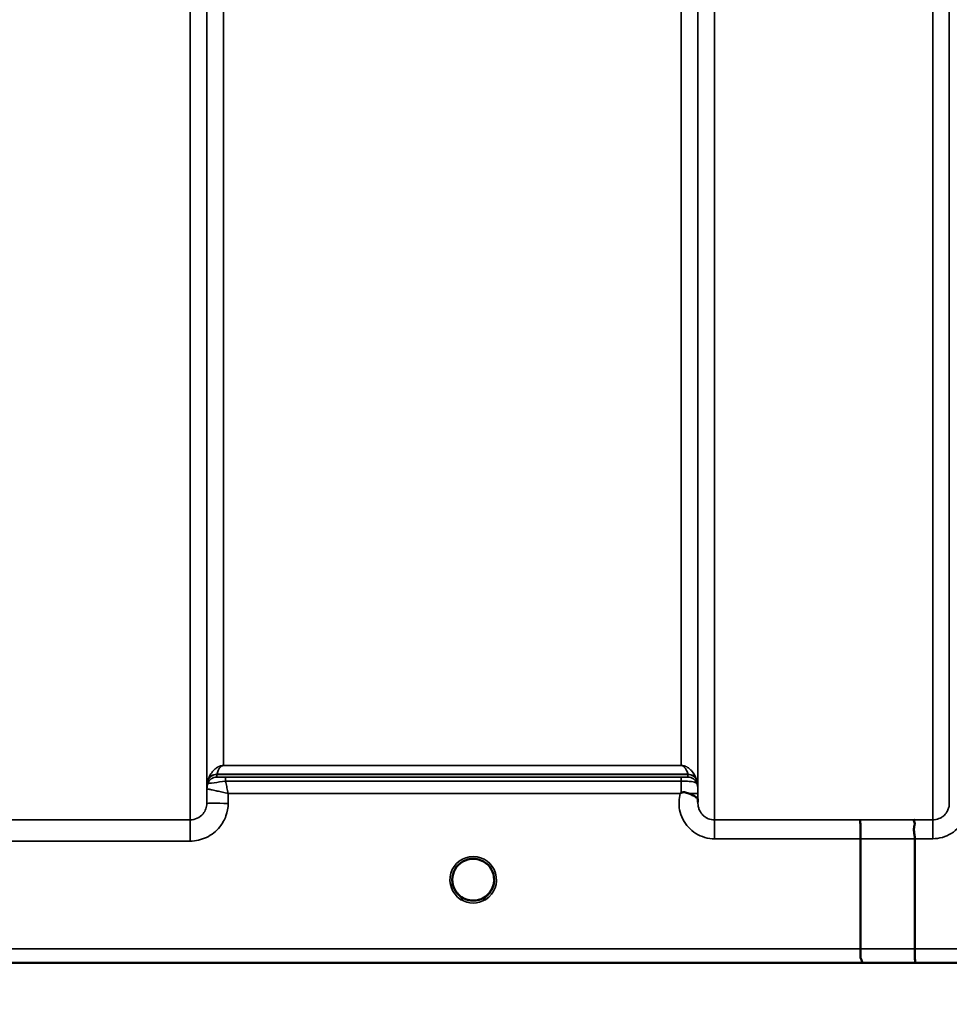
# Model space of a CAD drawing. Units: millimetres. Extents: x 0 to 9900, y 0 to 7000.
# Drawn here: x 4285 to 4481, y 3974 to 4181 of the extents above; entities that cross this region are included whole.
import ezdxf

# ---------------------------------------------------------------- set-up
doc = ezdxf.new("R2010")
doc.units = ezdxf.units.MM
doc.header["$LTSCALE"] = 33.333333
for name, color, linetype, lineweight in [('Dimension (ISO)', 7, 'Continuous', 25), ('Visible (ISO)', 7, 'Continuous', 50), ('Visible Narrow (ISO)', 7, 'Continuous', 35)]:
    doc.layers.add(name, color=color, linetype=linetype, lineweight=lineweight)
doc.styles.add('Note Text (ISO)', font='tahoma.ttf')
doc.dimstyles.new('TRICEL', dxfattribs={"dimscale": 33.333333, "dimtxt": 3.5, "dimasz": 1.2, "dimexe": 3.175, "dimexo": 2, "dimgap": 0.15, "dimtad": 1, "dimdec": 0, "dimlfac": 0.1, "dimrnd": 1e-08, "dimzin": 0, "dimdsep": 46, "dimtxsty": 'Note Text (ISO)', "dimblk": 'Filled-1', "dimcen": 0.09, "dimdle": 10, "dimclrd": 256, "dimclre": 256, "dimclrt": 256, "dimadec": 0, "dimazin": 0, "dimtfac": 0.2, "dimtdec": 0, "dimtmove": 0, "dimatfit": 3, "dimfxl": 1, "dimtolj": 1, "dimtzin": 0, "dimlwd": -1, "dimlwe": -1, "dimarcsym": 0})

# ---------------------------------------------------------------- blocks, each defined once
blk = doc.blocks.new('Filled-1')
at = {"color": 0}
for p, q in [((0, 0), (-1, 0.25)), ((-1, 0.25), (-1, -0.25)), ((-1, 0), (0, 0)), ((-1, -0.25), (0, 0))]:
    blk.add_line(p, q, dxfattribs=at)
at = {"color": 0, "flags": 128}
blk.add_lwpolyline([(-1, -0.25), (0, 0), (-1, 0.25), (-1, -0.25)], dxfattribs=at)
at = {"color": 0}
blk.add_solid([(-1, -0.25), (0, 0), (-1, 0.25), (-1, -0.25)], dxfattribs=at)
blk = doc.blocks.new('*D10')
at = {"layer": 'Defpoints', "color": 0, "transparency": 16777216}
for p in [(1837.71, 4802.57), (4947.39, 4802.57), (4947.39, 3652.36)]:
    blk.add_point(p, dxfattribs=at)
at = {"layer": 'Dimension (ISO)', "transparency": 16777216}
for p, q in [((1837.71, 4735.9), (1837.71, 3546.53)), ((4947.39, 4735.9), (4947.39, 3546.53)), ((1877.71, 3652.36), (4907.39, 3652.36))]:
    blk.add_line(p, q, dxfattribs=at)
at = {"layer": 'Dimension (ISO)', "transparency": 16777216, "xscale": 40.0000015894572, "yscale": 40.0000015894572, "zscale": 40.0000015894572, "rotation": 180}
blk.add_blockref('Filled-1', (1837.71, 3652.36), dxfattribs=at)
at = {"layer": 'Dimension (ISO)', "transparency": 16777216, "xscale": 40.0000015894572, "yscale": 40.0000015894572, "zscale": 40.0000015894572}
blk.add_blockref('Filled-1', (4947.39, 3652.36), dxfattribs=at)
at = {"layer": 'Dimension (ISO)', "transparency": 16777216, "insert": (3271.46, 3778.88), "char_height": 116.667, "attachment_point": 1, "style": 'Note Text (ISO)'}
blk.add_mtext('\\A1;311', dxfattribs=at)

msp = doc.modelspace()

# ---------------------------------------------------------------- linework, layer by layer
at = {"layer": 'Visible (ISO)'}
for p, q in [((4462.28, 3985.55), (4462.28, 4008.68)), ((4473.73, 3985.55), (4473.73, 4008.69)), ((4203.29, 3982.57), (4639.93, 3982.57))]:
    msp.add_line(p, q, dxfattribs=at)
for start, end in [(237.4526, 237.4602), (237.4536, 237.4612), (302.5463, 302.5474), (302.5453, 302.5465)]:
    msp.add_arc((4380.78, 4000.07), 4.9, start, end, dxfattribs=at)
for major_axis, ratio, start_param, end_param in [((4.4, 0), 0.999999, 0, 3.141593), ((0, -4.4), 0.99988, 4.912662, 5.11798), ((0, -4.4), 0.99988, 1.040098, 1.346582), ((-4.29, -0.98), 0.999979, 1.120651, 1.570796)]:
    msp.add_ellipse((4380.78, 4000.07), major_axis=major_axis, ratio=ratio, start_param=start_param, end_param=end_param, dxfattribs=at)
for points, knots in [([(4424.36, 4018.2), (4424.36, 4018.2), (4424.36, 4018.2), (4424.36, 4018.2), (4424.36, 4018.2), (4424.36, 4018.2), (4424.36, 4018.2), (4424.36, 4018.2), (4424.36, 4018.2), (4424.36, 4018.2), (4424.36, 4018.2), (4424.36, 4018.2), (4424.36, 4018.2), (4424.36, 4018.2), (4424.36, 4018.2), (4424.36, 4018.2), (4424.36, 4018.2), (4424.36, 4018.2), (4424.36, 4018.2), (4424.36, 4018.2), (4424.36, 4018.2), (4424.36, 4018.2), (4424.37, 4018.2), (4424.37, 4018.21), (4424.38, 4018.21), (4424.39, 4018.23), (4424.4, 4018.23), (4424.43, 4018.25), (4424.44, 4018.27), (4424.5, 4018.31), (4424.53, 4018.33), (4424.57, 4018.36)], [-0.02635374, -0.02635374, -0.02635374, -0.02635374, -0.02633354, -0.02633354, -0.02631358, -0.02631358, -0.02629904, -0.02629904, -0.0262906, -0.0262906, -0.02628189, -0.02628189, -0.02626428, -0.02626428, -0.02615287, -0.02615287, -0.02610618, -0.02610618, -0.02600337, -0.02600337, -0.02577903, -0.02577903, -0.0253347, -0.0253347, -0.02301395, -0.02301395, -0.01976948, -0.01976948, -0.01314913, -0.01314913, 0, 0, 0, 0]), ([(4424.57, 4018.36), (4424.59, 4018.38), (4424.62, 4018.4), (4424.68, 4018.42), (4424.71, 4018.43), (4424.87, 4018.47), (4425.04, 4018.48), (4425.51, 4018.43), (4425.84, 4018.34), (4426.16, 4018.21)], [0.0000448, 0.0000448, 0.0000448, 0.0000448, 0.010381, 0.010381, 0.0195454, 0.0195454, 0.0603058, 0.0603058, 0.1188158, 0.1188158, 0.1188158, 0.1188158]), ([(4426.16, 4018.21), (4426.42, 4018.1), (4426.67, 4018), (4426.89, 4017.89), (4427.03, 4017.82), (4427.17, 4017.75), (4427.29, 4017.69), (4427.55, 4017.54), (4427.74, 4017.4), (4427.86, 4017.25), (4427.93, 4017.17), (4427.99, 4017.08), (4428.02, 4016.99), (4428.06, 4016.88), (4428.08, 4016.76), (4428.08, 4016.63)], [0.0000924, 0.0000924, 0.0000924, 0.0000924, 0.0946419, 0.0946419, 0.0946419, 0.1555044, 0.1555044, 0.1555044, 0.2900912, 0.2900912, 0.2900912, 0.3644132, 0.3644132, 0.3644132, 0.4502663, 0.4502663, 0.4502663, 0.4502663]), ([(4462.19, 4012.65), (4462.19, 4012.65), (4462.19, 4012.65), (4462.2, 4012.64), (4462.21, 4012.53), (4462.23, 4012.2), (4462.24, 4012), (4462.25, 4011.68), (4462.25, 4011.58), (4462.26, 4011.11), (4462.27, 4010.68), (4462.27, 4009.72), (4462.28, 4009.21), (4462.28, 4008.68)], [-0.621029, -0.621029, -0.621029, -0.621029, -0.6195033, -0.6195033, -0.468751, -0.468751, -0.3548266, -0.3548266, -0.3124676, -0.3124676, -0.1562232, -0.1562232, 0, 0, 0, 0]), ([(4473.64, 4012.66), (4473.64, 4012.66), (4473.63, 4012.66), (4473.57, 4012.65), (4473.53, 4012.64), (4473.5, 4012.59), (4473.5, 4012.55), (4473.55, 4012.41), (4473.62, 4012.28), (4473.7, 4011.99), (4473.72, 4011.81), (4473.6, 4011.31), (4473.5, 4010.96), (4473.54, 4010.11), (4473.59, 4009.83), (4473.68, 4009.27), (4473.73, 4008.98), (4473.73, 4008.69)], [-0.0030438, -0.0030438, -0.0030438, -0.0030438, 0, 0, 0.0527153, 0.0527153, 0.1036278, 0.1036278, 0.2046528, 0.2046528, 0.2836077, 0.2836077, 0.3223604, 0.3223604, 0.3425091, 0.3425091, 0.3655452, 0.3655452, 0.3655452, 0.3655452]), ([(4378.05, 3996.62), (4378.02, 3996.64), (4377.98, 3996.67), (4377.93, 3996.72), (4377.75, 3996.87), (4377.58, 3997.04), (4377.44, 3997.21), (4377.34, 3997.33), (4377.25, 3997.45), (4377.16, 3997.57), (4377.11, 3997.66), (4377.05, 3997.74), (4377, 3997.83), (4376.95, 3997.91), (4376.91, 3998), (4376.86, 3998.08), (4376.81, 3998.18), (4376.76, 3998.29), (4376.72, 3998.39), (4376.64, 3998.57), (4376.58, 3998.76), (4376.53, 3998.95), (4376.41, 3999.39), (4376.39, 3999.74), (4376.38, 3999.89), (4376.38, 3999.97), (4376.38, 4000.04), (4376.38, 4000.07), (4376.38, 4000.07), (4376.38, 4000.07), (4376.38, 4000.07)], [-0.04125025, -0.04125025, -0.04125025, -0.04125025, -0.03984033, -0.03984033, -0.03984033, -0.034556, -0.034556, -0.034556, -0.03102994, -0.03102994, -0.03102994, -0.02860105, -0.02860105, -0.02860105, -0.02634404, -0.02634404, -0.02634404, -0.02353292, -0.02353292, -0.02353292, -0.01873758, -0.01873758, -0.01873758, -0.00742463, -0.00742463, -0.00742463, -0.00105212, -0.00105212, -0.00105212, -0.00102212, -0.00102212, -0.00102212, -0.00102212]), ([(4376.38, 4000.07), (4376.38, 4000.07), (4376.38, 4000.06), (4376.38, 4000.06), (4376.38, 4000.01), (4376.38, 3999.87), (4376.4, 3999.68)], [-0.14677691, -0.14677691, -0.14677691, -0.14677691, -0.14554288, -0.14554288, -0.14554288, -0.13091035, -0.13091035, -0.13091035, -0.13091035]), ([(4377.82, 3996.81), (4377.55, 3997.06), (4377.3, 3997.34), (4376.84, 3998.04), (4376.65, 3998.48), (4376.49, 3999.07), (4376.46, 3999.22), (4376.43, 3999.36)], [5.44964, 5.44964, 5.44964, 5.44964, 5.7015927, 5.7015927, 6.0215927, 6.0215927, 6.1225991, 6.1225991, 6.1225991, 6.1225991]), ([(4385.17, 3999.88), (4385.17, 3999.82), (4385.16, 3999.75), (4385.16, 3999.66), (4385.13, 3999.37), (4385.07, 3999.08), (4384.98, 3998.79), (4384.93, 3998.63), (4384.87, 3998.47), (4384.8, 3998.31), (4384.76, 3998.22), (4384.71, 3998.12), (4384.66, 3998.02), (4384.62, 3997.94), (4384.57, 3997.86), (4384.52, 3997.78), (4384.47, 3997.69), (4384.41, 3997.6), (4384.35, 3997.51), (4384.25, 3997.37), (4384.15, 3997.24), (4384.03, 3997.11), (4383.78, 3996.83), (4383.56, 3996.66), (4383.48, 3996.6)], [-0.1341913, -0.1341913, -0.1341913, -0.1341913, -0.1257006, -0.1257006, -0.1257006, -0.096304, -0.096304, -0.096304, -0.079647, -0.079647, -0.079647, -0.0692007, -0.0692007, -0.0692007, -0.0602507, -0.0602507, -0.0602507, -0.0499906, -0.0499906, -0.0499906, -0.0344505, -0.0344505, -0.0344505, 0, 0, 0, 0]), ([(4385.08, 3999.14), (4385.05, 3998.99), (4385, 3998.83), (4384.81, 3998.24), (4384.59, 3997.82), (4384.14, 3997.21), (4383.95, 3997), (4383.74, 3996.81)], [3.3532589, 3.3532589, 3.3532589, 3.3532589, 3.4615927, 3.4615927, 3.7815927, 3.7815927, 3.975138, 3.975138, 3.975138, 3.975138]), ([(4376.69, 3998.46), (4376.71, 3998.4), (4376.74, 3998.34), (4376.76, 3998.29), (4376.84, 3998.12), (4376.92, 3997.95), (4377.02, 3997.79)], [-0.10130051, -0.10130051, -0.10130051, -0.10130051, -0.09694404, -0.09694404, -0.09694404, -0.08429617, -0.08429617, -0.08429617, -0.08429617]), ([(4377.28, 3997.41), (4377.49, 3997.13), (4377.74, 3996.87), (4378.03, 3996.64), (4378.45, 3996.3), (4378.91, 3996.06), (4379.37, 3995.9), (4379.51, 3995.85), (4379.63, 3995.82), (4379.72, 3995.8)], [-0.07421268, -0.07421268, -0.07421268, -0.07421268, -0.05146947, -0.05146947, -0.05146947, -0.01809961, -0.01809961, -0.01809961, -0.0078061, -0.0078061, -0.0078061, -0.0078061]), ([(4378.1, 3996.57), (4378.37, 3996.36), (4378.48, 3996.25), (4378.53, 3996.17), (4378.55, 3996.14), (4378.57, 3996.11), (4378.57, 3996.08), (4378.57, 3996.07), (4378.57, 3996.05), (4378.57, 3996.04), (4378.56, 3996.03), (4378.56, 3996.02), (4378.55, 3996.01), (4378.54, 3996), (4378.53, 3995.99), (4378.51, 3995.98), (4378.49, 3995.97), (4378.47, 3995.96), (4378.44, 3995.95), (4378.39, 3995.94), (4378.34, 3995.93), (4378.29, 3995.93), (4378.23, 3995.93), (4378.18, 3995.93), (4378.15, 3995.94), (4378.14, 3995.94), (4378.14, 3995.94), (4378.13, 3995.94)], [-0.008038687, -0.008038687, -0.008038687, -0.008038687, -0.005787947, -0.005787947, -0.005787947, -0.004925149, -0.004925149, -0.004925149, -0.004444851, -0.004444851, -0.004444851, -0.004107096, -0.004107096, -0.004107096, -0.00369275, -0.00369275, -0.00369275, -0.003071144, -0.003071144, -0.003071144, -0.001899895, -0.001899895, -0.001899895, -0.000528894, -0.000528894, -0.000528894, -0.000012793, -0.000012793, -0.000012793, -0.000012793]), ([(4381.84, 3995.8), (4381.86, 3995.8), (4381.89, 3995.81), (4381.92, 3995.82), (4382.23, 3995.9), (4382.65, 3996.05), (4383.1, 3996.34), (4383.55, 3996.62), (4383.95, 3996.98), (4384.27, 3997.41)], [-0.19774086, -0.19774086, -0.19774086, -0.19774086, -0.19340725, -0.19340725, -0.19340725, -0.14597206, -0.14597206, -0.14597206, -0.09858861, -0.09858861, -0.09858861, -0.09858861]), ([(4383.42, 3995.94), (4383.42, 3995.94), (4383.4, 3995.94), (4383.37, 3995.93), (4383.36, 3995.93), (4383.35, 3995.93), (4383.34, 3995.93), (4383.31, 3995.93), (4383.28, 3995.93), (4383.25, 3995.93), (4383.2, 3995.93), (4383.15, 3995.94), (4383.11, 3995.95), (4383.08, 3995.96), (4383.06, 3995.97), (4383.04, 3995.98), (4383.03, 3995.99), (4383.01, 3996), (4383.01, 3996.01), (4383, 3996.02), (4382.99, 3996.03), (4382.99, 3996.04), (4382.98, 3996.05), (4382.98, 3996.07), (4382.98, 3996.09), (4382.99, 3996.12), (4383.01, 3996.15), (4383.03, 3996.18), (4383.08, 3996.25), (4383.18, 3996.36), (4383.44, 3996.56)], [-0.4094279, -0.4094279, -0.4094279, -0.4094279, -0.371727, -0.371727, -0.371727, -0.3549732, -0.3549732, -0.3549732, -0.3198617, -0.3198617, -0.3198617, -0.2611459, -0.2611459, -0.2611459, -0.2296685, -0.2296685, -0.2296685, -0.2083125, -0.2083125, -0.2083125, -0.1904331, -0.1904331, -0.1904331, -0.1643446, -0.1643446, -0.1643446, -0.1185986, -0.1185986, -0.1185986, -0.0059736, -0.0059736, -0.0059736, -0.0059736]), ([(4384.53, 3997.79), (4384.61, 3997.91), (4384.67, 3998.03), (4384.73, 3998.16), (4384.78, 3998.26), (4384.83, 3998.36), (4384.87, 3998.46)], [-0.08499734, -0.08499734, -0.08499734, -0.08499734, -0.07229709, -0.07229709, -0.07229709, -0.06217876, -0.06217876, -0.06217876, -0.06217876]), ([(4382.23, 3995.91), (4382.17, 3995.89), (4382.1, 3995.87), (4381.59, 3995.72), (4381.12, 3995.66), (4380.2, 3995.68), (4379.75, 3995.76), (4379.33, 3995.91)], [4.3754257, 4.3754257, 4.3754257, 4.3754257, 4.4215927, 4.4215927, 4.7415927, 4.7415927, 5.0479143, 5.0479143, 5.0479143, 5.0479143]), ([(4462.34, 3982.58), (4462.35, 3982.58), (4462.35, 3982.58), (4462.45, 3982.58), (4462.52, 3982.59), (4462.62, 3982.63), (4462.65, 3982.66), (4462.68, 3982.76), (4462.64, 3982.85), (4462.52, 3983.09), (4462.41, 3983.26), (4462.25, 3983.74), (4462.29, 3983.96), (4462.31, 3984.31), (4462.32, 3984.54), (4462.3, 3985.08), (4462.28, 3985.33), (4462.28, 3985.55)], [-0.3429145, -0.3429145, -0.3429145, -0.3429145, -0.3414982, -0.3414982, -0.3164436, -0.3164436, -0.2936256, -0.2936256, -0.2572161, -0.2572161, -0.2097743, -0.2097743, -0.1412113, -0.1412113, -0.0679159, -0.0679159, -0.000002, -0.000002, -0.000002, -0.000002]), ([(4473.73, 3985.55), (4473.73, 3985.16), (4473.73, 3984.78), (4473.74, 3984.16), (4473.74, 3983.92), (4473.75, 3983.62), (4473.75, 3983.53), (4473.75, 3983.18), (4473.76, 3982.97), (4473.78, 3982.67), (4473.79, 3982.58), (4473.79, 3982.58), (4473.79, 3982.58), (4473.79, 3982.58)], [-0.4673029, -0.4673029, -0.4673029, -0.4673029, -0.3501385, -0.3501385, -0.2665483, -0.2665483, -0.2329544, -0.2329544, -0.1157411, -0.1157411, 0, 0, 0.0010803, 0.0010803, 0.0010803, 0.0010803])]:
    msp.add_open_spline(points, degree=3, knots=knots, dxfattribs=at)
for points in [[(4428.08, 4016.59), (4428.08, 4016.52), (4428.08, 4016.45), (4428.08, 4016.37)], [(4385.16, 3999.71), (4385.17, 3999.78), (4385.17, 3999.85), (4385.17, 3999.9)], [(4379.8, 3995.78), (4379.77, 3995.78), (4379.74, 3995.79), (4379.72, 3995.8)], [(4381.84, 3995.8), (4381.81, 3995.79), (4381.79, 3995.78), (4381.76, 3995.78)]]:
    msp.add_open_spline(points, degree=3, dxfattribs=at)
at = {"layer": 'Visible Narrow (ISO)'}
for p, q in [((4321.22, 4012.66), (4321.22, 5187.11)), ((4428.08, 4016.12), (4428.08, 5185.69)), ((4431.58, 5187.53), (4431.58, 4012.65)), ((4477.47, 4012.66), (4477.47, 5187.1)), ((4324.72, 5185.25), (4324.72, 4016.13)), ((4324.75, 4019.19), (4324.75, 5183.7)), ((4428.06, 5183.72), (4428.06, 4019.19)), ((4480.97, 5185.25), (4480.97, 4016.13)), ((4328.25, 5149.37), (4328.25, 4024.09)), ((4424.56, 4024.09), (4424.56, 5149.37)), ((4424.56, 4024.09), (4328.25, 4024.09)), ((4328.25, 4024.08), (4328.25, 4024.09)), ((4328.25, 4024.08), (4424.56, 4024.08)), ((4424.56, 4024.08), (4424.56, 4024.09)), ((4326.83, 4022.24), (4326.83, 4021.66)), ((4326.83, 4022.24), (4425.97, 4022.24)), ((4425.97, 4022.25), (4326.84, 4022.25)), ((4424.56, 4021.63), (4328.66, 4021.63)), ((4328.66, 4021.63), (4328.66, 4020.81)), ((4424.56, 4021.63), (4424.56, 4020.81)), ((4425.97, 4021.66), (4425.97, 4022.24)), ((4324.95, 4020.33), (4324.95, 4020.91)), ((4328.66, 4020.81), (4424.56, 4020.81)), ((4427.86, 4020.91), (4427.86, 4020.32)), ((4324.75, 4019.19), (4324.72, 4016.13)), ((4329.22, 4016.13), (4329.24, 4018.2)), ((4329.24, 4018.2), (4424.36, 4018.2)), ((4428.08, 4016.59), (4428.07, 4018.2)), ((4321.22, 4012.66), (4275.33, 4012.66)), ((4321.22, 4008.2), (4321.22, 4012.66)), ((4431.58, 4012.65), (4431.58, 4008.68)), ((4462.19, 4012.65), (4431.58, 4012.65)), ((4477.47, 4012.66), (4473.64, 4012.66)), ((4477.47, 4008.69), (4477.47, 4012.66)), ((4275.33, 4008.2), (4321.22, 4008.2)), ((4431.58, 4008.68), (4462.28, 4008.68)), ((4473.73, 4008.69), (4477.47, 4008.69)), ((4462.28, 3985.55), (4211.44, 3985.55)), ((4629.25, 3985.55), (4473.73, 3985.55)), ((4203.37, 3982.58), (4462.34, 3982.58)), ((4473.79, 3982.58), (4629.25, 3982.58))]:
    msp.add_line(p, q, dxfattribs=at)
for start, end in [(189.2009, 227.7586), (312.2414, 347.8724), (250.7758, 289.3065)]:
    msp.add_arc((4380.78, 4000.07), 4.4, start, end, dxfattribs=at)
for centre, major_axis, ratio, start_param, end_param in [((4326.83, 4020.24), (-2, 0), 0.999139, 4.712389, 5.943348), ((4326.83, 4019.66), (-2, 0), 0.999884, 4.712389, 5.943348), ((4326.83, 4019.66), (-1.07, -1.69), 0.999599, 3.7075, 4.93846), ((4326.84, 4020.26), (-1.95, 0.45), 0.993258, 4.935417, 6.160041), ((4327.78, 4023.56), (-0.95, -1.32), 0.024477, 6.16127, 6.249623), ((4328.44, 4021.66), (1.61, 0), 0.018631, 3.141537, 3.170808), ((4425.02, 4023.56), (0.95, -1.32), 0.024477, 0.033562, 0.121915), ((4425.97, 4020.26), (1.95, 0.45), 0.993258, 0.123144, 1.347769), ((4425.97, 4020.24), (2, 0), 0.999139, 0.339837, 1.570796), ((4425.97, 4019.66), (2, 0), 0.999884, 0.339837, 1.570796), ((4328.25, 4019.16), (-3.5, 0), 0.999884, 5.943348, 6.274459), ((4328.25, 4019.16), (-1.88, -2.95), 0.999599, 4.940034, 5.270571), ((4326.42, 4024.99), (1.47, 4.08), 0.008806, 3.00937, 3.117745), ((4327.81, 4020.34), (-2.86, -0.01), 0.018676, 6.283119, 6.312392), ((4424.57, 4018.16), (0.01, -4.5), 0.000027, 4.082738, 4.667334), ((4426.38, 4024.99), (1.47, -4.08), 0.008806, 0.023847, 0.132223), ((4424.56, 4019.16), (3.5, 0), 0.999884, 0.008727, 0.339831), ((4327, 4019.17), (-2.25, 0.01), 0.004969, 6.249209, 6.282986), ((4424.57, 4018.17), (3.5, 0.03), 0.008878, 0.000122, 1.097753), ((4329.22, 4016.09), (-4.5, 0.04), 0.008878, 4.712466, 6.283053), ((4040.64, 4802.57), (18185.59, -7.03), 0.043439, 4.735588, 4.736218), ((4040.82, 4802.6), (18185.59, -7.06), 0.043659, 4.735584, 4.736213), ((4380.78, 4000.06), (-4.9, 0), 0.999999, 2.141394, 7.283384), ((4380.78, 4000.07), (4.4, 0), 0.999999, 3.141593, 4.04972), ((4380.78, 4000.07), (0, 4.4), 0.99988, 1.779922, 1.962886), ((4380.78, 4000.07), (4.4, 0), 0.999999, 5.375058, 6.283185), ((4380.78, 4000.07), (0, 4.4), 0.99988, 4.197268, 4.485638), ((4380.78, 4000.07), (-4.4, 0), 0.999961, 0.915087, 1.327612), ((4380.78, 4000.07), (-3.49, -2.68), 0.99999, 1.159658, 1.570796), ((4380.78, 4000.06), (4.12, -2.65), 0.999984, 4.712389, 5.853484), ((4200.99, 4802.54), (18712.38, -7.27), 0.043659, 4.72637, 4.726982), ((4201.12, 4802.57), (18712.38, -7.29), 0.04382, 4.726366, 4.726978)]:
    msp.add_ellipse(centre, major_axis=major_axis, ratio=ratio, start_param=start_param, end_param=end_param, dxfattribs=at)
for points, knots in [([(4328.25, 4024.09), (4328.22, 4024.09), (4328.2, 4024.09), (4328.18, 4024.09), (4328.15, 4024.09), (4328.12, 4024.09), (4328.1, 4024.09), (4328.05, 4024.09), (4328.01, 4024.08), (4327.98, 4024.08), (4327.92, 4024.07), (4327.87, 4024.06), (4327.83, 4024.05), (4327.74, 4024.04), (4327.68, 4024.02), (4327.61, 4024), (4327.49, 4023.97), (4327.4, 4023.94), (4327.32, 4023.9), (4327.15, 4023.83), (4327.02, 4023.76), (4326.9, 4023.69), (4326.79, 4023.62), (4326.69, 4023.55), (4326.59, 4023.47), (4326.52, 4023.42), (4326.45, 4023.36), (4326.39, 4023.3), (4326.37, 4023.29), (4326.35, 4023.27), (4326.34, 4023.26), (4326.18, 4023.11), (4326.05, 4022.96), (4325.92, 4022.81), (4325.8, 4022.66), (4325.7, 4022.51), (4325.6, 4022.36), (4325.39, 4022.03), (4325.22, 4021.7), (4325.09, 4021.36), (4325.04, 4021.22), (4325, 4021.08), (4324.96, 4020.94)], [0, 0, 0, 0, 0.003018, 0.003018, 0.003018, 0.007019, 0.007019, 0.007019, 0.014764, 0.014764, 0.014764, 0.028919, 0.028919, 0.028919, 0.058065, 0.058065, 0.058065, 0.116573, 0.116573, 0.116573, 0.233472, 0.233472, 0.233472, 0.350363, 0.350363, 0.350363, 0.443719, 0.443719, 0.443719, 0.467269, 0.467269, 0.467269, 0.701055, 0.701055, 0.701055, 0.934788, 0.934788, 0.934788, 1.435993, 1.435993, 1.435993, 1.636003, 1.636003, 1.636003, 1.636003]), ([(4326.84, 4022.25), (4326.9, 4022.52), (4327.01, 4022.87), (4327.25, 4023.31), (4327.39, 4023.53), (4327.53, 4023.7), (4327.66, 4023.83), (4327.8, 4023.94), (4327.94, 4024.02), (4328.05, 4024.06), (4328.13, 4024.08), (4328.2, 4024.08), (4328.25, 4024.08)], [-1.636003, -1.636003, -1.636003, -1.636003, -0.934859, -0.701144, -0.467429, -0.350572, -0.233715, -0.116857, -0.058429, -0.029214, -0.014607, 0, 0, 0, 0]), ([(4427.85, 4020.94), (4427.71, 4021.43), (4427.43, 4022.06), (4426.89, 4022.81), (4426.56, 4023.18), (4426.22, 4023.47), (4425.92, 4023.69), (4425.59, 4023.87), (4425.27, 4023.99), (4425.03, 4024.05), (4424.83, 4024.08), (4424.67, 4024.09), (4424.56, 4024.09)], [-5.670865, -5.670865, -5.670865, -5.670865, -4.96972, -4.736006, -4.502291, -4.385434, -4.268576, -4.151719, -4.09329, -4.064076, -4.049469, -4.034861, -4.034861, -4.034861, -4.034861]), ([(4424.56, 4024.08), (4424.61, 4024.08), (4424.68, 4024.08), (4424.76, 4024.06), (4424.86, 4024.02), (4425, 4023.94), (4425.14, 4023.83), (4425.27, 4023.7), (4425.41, 4023.53), (4425.56, 4023.31), (4425.79, 4022.87), (4425.91, 4022.52), (4425.97, 4022.25)], [4.034861, 4.034861, 4.034861, 4.034861, 4.049469, 4.064076, 4.09329, 4.151719, 4.268576, 4.385434, 4.502291, 4.736006, 4.96972, 5.670865, 5.670865, 5.670865, 5.670865]), ([(4328.66, 4021.63), (4328.24, 4021.63), (4327.27, 4021.64), (4326.85, 4021.65), (4326.83, 4021.66)], [-0.2948759, -0.2948759, -0.2948759, -0.2948759, -0.1685005, 0, 0, 0, 0]), ([(4425.97, 4021.66), (4425.97, 4021.66), (4425.95, 4021.65), (4425.82, 4021.64), (4425.34, 4021.63), (4424.82, 4021.63), (4424.56, 4021.63)], [-0.2727254, -0.2727254, -0.2727254, -0.2727254, -0.2337646, -0.1558431, -0.0779215, 0, 0, 0, 0]), ([(4324.95, 4020.32), (4324.97, 4020.31), (4325.81, 4020.42), (4327.79, 4020.69), (4328.66, 4020.81)], [0, 0, 0, 0, 0.1685005, 0.2948759, 0.2948759, 0.2948759, 0.2948759]), ([(4329.24, 4018.2), (4329.24, 4018.21), (4329.24, 4018.21), (4329.23, 4018.22), (4329.19, 4018.42), (4329.15, 4018.62), (4329.1, 4018.82), (4329.06, 4019.01), (4329.02, 4019.21), (4328.97, 4019.41), (4328.89, 4019.8), (4328.8, 4020.18), (4328.72, 4020.54), (4328.7, 4020.63), (4328.68, 4020.72), (4328.66, 4020.81)], [-0.18734511, -0.18734511, -0.18734511, -0.18734511, -0.1867154, -0.1867154, -0.1867154, -0.16804386, -0.16804386, -0.16804386, -0.14937232, -0.14937232, -0.14937232, -0.11202924, -0.11202924, -0.11202924, -0.10277396, -0.10277396, -0.10277396, -0.10277396]), ([(4424.56, 4020.81), (4425.17, 4020.81), (4425.77, 4020.79), (4426.26, 4020.75), (4426.44, 4020.74), (4426.59, 4020.72), (4426.74, 4020.7), (4426.99, 4020.67), (4427.2, 4020.63), (4427.35, 4020.58), (4427.36, 4020.58), (4427.37, 4020.57), (4427.38, 4020.57), (4427.62, 4020.49), (4427.75, 4020.41), (4427.81, 4020.36), (4427.84, 4020.33), (4427.85, 4020.32), (4427.85, 4020.32)], [0, 0, 0, 0, 0.0779215, 0.0779215, 0.0779215, 0.1050095, 0.1050095, 0.1050095, 0.1535391, 0.1535391, 0.1535391, 0.1558431, 0.1558431, 0.1558431, 0.2337646, 0.2337646, 0.2337646, 0.2727254, 0.2727254, 0.2727254, 0.2727254]), ([(4324.75, 4019.19), (4324.76, 4019.19), (4324.79, 4019.19), (4324.85, 4019.17), (4324.9, 4019.16), (4324.99, 4019.15), (4325.09, 4019.13), (4325.12, 4019.12), (4325.16, 4019.11), (4325.19, 4019.1), (4325.38, 4019.07), (4325.61, 4019.01), (4325.87, 4018.96), (4326.05, 4018.92), (4326.24, 4018.88), (4326.44, 4018.83), (4326.59, 4018.8), (4326.74, 4018.77), (4326.9, 4018.73), (4327.26, 4018.65), (4327.64, 4018.56), (4328.03, 4018.47), (4328.23, 4018.43), (4328.42, 4018.38), (4328.62, 4018.34), (4328.82, 4018.29), (4329.02, 4018.25), (4329.22, 4018.2), (4329.22, 4018.2), (4329.23, 4018.2), (4329.24, 4018.2)], [0, 0, 0, 0, 0.0186715, 0.0186715, 0.0186715, 0.0373431, 0.0373431, 0.0373431, 0.0436182, 0.0436182, 0.0436182, 0.0746862, 0.0746862, 0.0746862, 0.0960998, 0.0960998, 0.0960998, 0.1120292, 0.1120292, 0.1120292, 0.1493723, 0.1493723, 0.1493723, 0.1680439, 0.1680439, 0.1680439, 0.1867154, 0.1867154, 0.1867154, 0.1873451, 0.1873451, 0.1873451, 0.1873451]), ([(4424.36, 4018.2), (4424.05, 4017.08), (4423.98, 4015.19), (4425.04, 4012.1), (4427.45, 4009.47), (4430.21, 4008.68), (4431.58, 4008.68)], [-6.057664, -6.057664, -6.057664, -6.057664, -5.712121, -5.506642, -5.095685, -4.684727, -4.684727, -4.684727, -4.684727]), ([(4428.07, 4018.2), (4428.06, 4018.34), (4428.06, 4018.64), (4428.06, 4019.05), (4428.06, 4019.19), (4428.06, 4019.19)], [-0.1537102, -0.1537102, -0.1537102, -0.1537102, -0.109793, -0.0658758, 0, 0, 0, 0]), ([(4477.47, 4008.69), (4478.84, 4008.69), (4481.6, 4009.47), (4484.02, 4012.11), (4485.08, 4015.19), (4485, 4017.09), (4484.69, 4018.21)], [0, 0, 0, 0, 0.410871, 0.821742, 1.027178, 1.372983, 1.372983, 1.372983, 1.372983]), ([(4324.72, 4016.13), (4324.72, 4015.74), (4324.58, 4014.96), (4323.93, 4013.8), (4322.78, 4012.89), (4321.74, 4012.66), (4321.22, 4012.66)], [0, 0, 0, 0, 0.266123, 0.532246, 0.887076, 1.241906, 1.241906, 1.241906, 1.241906]), ([(4321.22, 4008.2), (4322.4, 4008.2), (4324.79, 4008.74), (4327.42, 4010.82), (4328.89, 4013.45), (4329.21, 4015.24), (4329.22, 4016.13)], [-1.241906, -1.241906, -1.241906, -1.241906, -0.887076, -0.532246, -0.266123, 0, 0, 0, 0]), ([(4431.58, 4012.65), (4431.13, 4012.65), (4430.67, 4012.74), (4430.26, 4012.91), (4430.08, 4012.98), (4429.91, 4013.07), (4429.75, 4013.17), (4429.53, 4013.31), (4429.31, 4013.47), (4429.13, 4013.66), (4428.86, 4013.92), (4428.63, 4014.23), (4428.46, 4014.57), (4428.43, 4014.64), (4428.39, 4014.71), (4428.36, 4014.78), (4428.27, 4015), (4428.2, 4015.24), (4428.15, 4015.48), (4428.11, 4015.69), (4428.09, 4015.9), (4428.08, 4016.1), (4428.08, 4016.11), (4428.08, 4016.11), (4428.08, 4016.12)], [4.684727, 4.684727, 4.684727, 4.684727, 4.974875, 4.974875, 4.974875, 5.095334, 5.095334, 5.095334, 5.265066, 5.265066, 5.265066, 5.506471, 5.506471, 5.506471, 5.55534, 5.55534, 5.55534, 5.712457, 5.712457, 5.712457, 5.845691, 5.845691, 5.845691, 5.84907, 5.84907, 5.84907, 5.84907]), ([(4480.97, 4016.13), (4480.97, 4016.12), (4480.97, 4016.12), (4480.97, 4016.11), (4480.97, 4015.9), (4480.95, 4015.69), (4480.91, 4015.49), (4480.86, 4015.25), (4480.79, 4015.01), (4480.69, 4014.79), (4480.66, 4014.72), (4480.63, 4014.65), (4480.59, 4014.58), (4480.42, 4014.24), (4480.2, 4013.93), (4479.93, 4013.66), (4479.74, 4013.48), (4479.53, 4013.31), (4479.3, 4013.17), (4479.14, 4013.07), (4478.97, 4012.99), (4478.8, 4012.92), (4478.38, 4012.75), (4477.92, 4012.66), (4477.47, 4012.66)], [-1.164351, -1.164351, -1.164351, -1.164351, -1.160968, -1.160968, -1.160968, -1.027512, -1.027512, -1.027512, -0.870609, -0.870609, -0.870609, -0.82157, -0.82157, -0.82157, -0.580332, -0.580332, -0.580332, -0.410521, -0.410521, -0.410521, -0.290144, -0.290144, -0.290144, 0, 0, 0, 0]), ([(4378.07, 3996.6), (4378.17, 3996.52), (4378.27, 3996.44), (4378.36, 3996.36), (4378.4, 3996.32), (4378.44, 3996.28), (4378.48, 3996.23), (4378.52, 3996.19), (4378.55, 3996.14), (4378.56, 3996.1), (4378.57, 3996.07), (4378.57, 3996.05), (4378.56, 3996.03), (4378.55, 3996.01), (4378.53, 3995.99), (4378.5, 3995.98), (4378.45, 3995.95), (4378.39, 3995.94), (4378.33, 3995.94), (4378.26, 3995.93), (4378.2, 3995.93), (4378.13, 3995.94)], [0.0000537, 0.0000537, 0.0000537, 0.0000537, 0.0412212, 0.0412212, 0.0412212, 0.0618318, 0.0618318, 0.0618318, 0.0824423, 0.0824423, 0.0824423, 0.0927476, 0.0927476, 0.0927476, 0.1030529, 0.1030529, 0.1030529, 0.1236635, 0.1236635, 0.1236635, 0.1442587, 0.1442587, 0.1442587, 0.1442587]), ([(4383.42, 3995.94), (4383.36, 3995.93), (4383.29, 3995.93), (4383.23, 3995.94), (4383.16, 3995.94), (4383.1, 3995.95), (4383.05, 3995.98), (4383.03, 3995.99), (4383.01, 3996.01), (4383, 3996.03), (4382.99, 3996.05), (4382.99, 3996.07), (4382.99, 3996.1), (4383, 3996.14), (4383.04, 3996.19), (4383.07, 3996.23), (4383.11, 3996.28), (4383.15, 3996.32), (4383.2, 3996.36), (4383.29, 3996.44), (4383.39, 3996.52), (4383.48, 3996.6)], [0.0000141, 0.0000141, 0.0000141, 0.0000141, 0.0206106, 0.0206106, 0.0206106, 0.0412212, 0.0412212, 0.0412212, 0.0515265, 0.0515265, 0.0515265, 0.0618318, 0.0618318, 0.0618318, 0.0824423, 0.0824423, 0.0824423, 0.1030529, 0.1030529, 0.1030529, 0.1442204, 0.1442204, 0.1442204, 0.1442204])]:
    msp.add_open_spline(points, degree=3, knots=knots, dxfattribs=at)

# ---------------------------------------------------------------- dimensions: what is measured, and where the dimension line sits
at = {"layer": 'Dimension (ISO)'}
dim = msp.add_linear_dim(base=(4947.39, 3652.36), p1=(1837.71, 4802.57), p2=(4947.39, 4802.57), angle=180, dimstyle='TRICEL', override={"dimgap": 0.15, "dimdec": 0, "dimlfac": 0.1, "dimtol": 0, "dimlim": 0, "dimtp": 0, "dimtm": 0, "dimtdec": 0, "dimtofl": 0, "dimatfit": 1}, dxfattribs=at)
dim.commit()
dim.dimension.update_dxf_attribs({"geometry": '*D10', "text_midpoint": (3392.55, 3652.36), "dimtype": 160})

doc.saveas('drawing.dxf')
